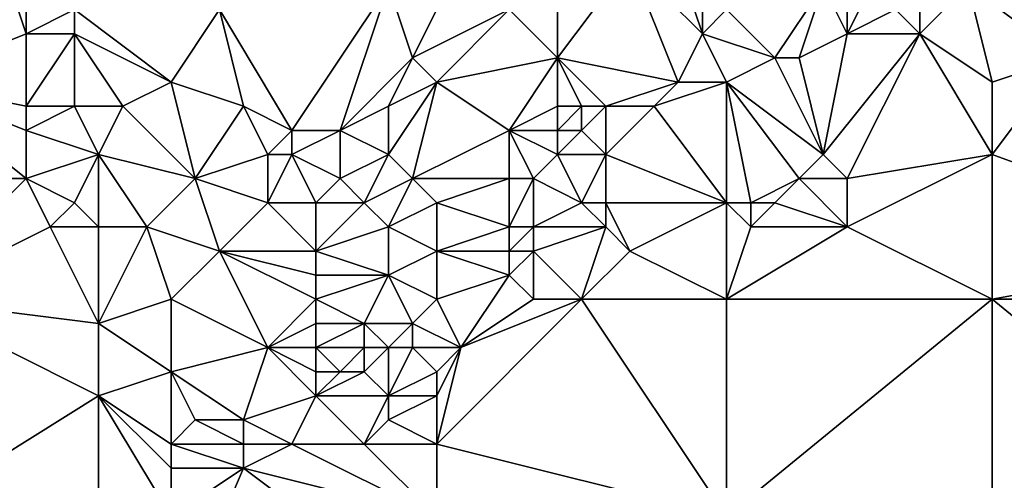
# Model space of a CAD drawing. Units: metres. Extents: x 70625 to 71250, y 344000 to 344500.
# Drawn here: x 70693 to 70734, y 344458 to 344478 of the extents above; entities that cross this region are included whole.
import ezdxf

# ---------------------------------------------------------------- set-up
doc = ezdxf.new("R2010")
doc.units = ezdxf.units.M
doc.layers.add('Terrain', color=15, linetype='Continuous')

msp = doc.modelspace()

# ---------------------------------------------------------------- linework, layer by layer
at = {"layer": 'Terrain'}
for points in [[(70733, 344480, 263.22), (70736, 344476, 263.04), (70734, 344482, 263.02), (70733, 344480, 263.22)], [(70693, 344477, 263.4), (70692, 344480, 263.41), (70688, 344475, 263.44), (70693, 344477, 263.4)], [(70693, 344477, 263.4), (70693, 344479, 263.34), (70692, 344480, 263.41), (70693, 344477, 263.4)], [(70709, 344476, 263.49), (70711, 344480, 263.45), (70708, 344479, 263.47), (70709, 344476, 263.49)], [(70709, 344476, 263.49), (70713, 344478, 263.48), (70711, 344480, 263.45), (70709, 344476, 263.49)], [(70720, 344475, 263.77), (70718, 344480, 263.25), (70715, 344476, 263.58), (70720, 344475, 263.77)], [(70715, 344476, 263.58), (70718, 344480, 263.25), (70715, 344479, 263.59), (70715, 344476, 263.58)], [(70720, 344475, 263.77), (70721, 344477, 263.47), (70718, 344480, 263.25), (70720, 344475, 263.77)], [(70721, 344477, 263.47), (70720, 344480, 263.28), (70718, 344480, 263.25), (70721, 344477, 263.47)], [(70721, 344477, 263.47), (70721, 344480, 263.38), (70720, 344480, 263.28), (70721, 344477, 263.47)], [(70721, 344477, 263.47), (70722, 344478, 263.57), (70721, 344480, 263.38), (70721, 344477, 263.47)], [(70732, 344479, 263.41), (70736, 344476, 263.04), (70733, 344480, 263.22), (70732, 344479, 263.41)], [(70693, 344477, 263.4), (70695, 344478, 263.13), (70693, 344479, 263.34), (70693, 344477, 263.4)], [(70704, 344473, 263.69), (70708, 344479, 263.47), (70701, 344478, 263.64), (70704, 344473, 263.69)], [(70706, 344473, 263.53), (70708, 344479, 263.47), (70704, 344473, 263.69), (70706, 344473, 263.53)], [(70706, 344473, 263.53), (70709, 344476, 263.49), (70708, 344479, 263.47), (70706, 344473, 263.53)], [(70715, 344476, 263.58), (70715, 344479, 263.59), (70713, 344478, 263.48), (70715, 344476, 263.58)], [(70724, 344476, 263.24), (70726, 344479, 263.24), (70722, 344478, 263.57), (70724, 344476, 263.24)], [(70725, 344476, 263.31), (70726, 344479, 263.24), (70724, 344476, 263.24), (70725, 344476, 263.31)], [(70725, 344476, 263.31), (70727, 344477, 263.24), (70726, 344479, 263.24), (70725, 344476, 263.31)], [(70727, 344477, 263.24), (70727, 344479, 263.35), (70726, 344479, 263.24), (70727, 344477, 263.24)], [(70727, 344477, 263.24), (70729, 344478, 263.57), (70728, 344479, 263.63), (70727, 344477, 263.24)], [(70727, 344477, 263.24), (70728, 344479, 263.63), (70727, 344479, 263.35), (70727, 344477, 263.24)], [(70733, 344475, 263.01), (70732, 344479, 263.41), (70730, 344477, 263.38), (70733, 344475, 263.01)], [(70730, 344477, 263.38), (70732, 344479, 263.41), (70730, 344478, 263.53), (70730, 344477, 263.38)], [(70733, 344475, 263.01), (70736, 344476, 263.04), (70732, 344479, 263.41), (70733, 344475, 263.01)], [(70695, 344477, 263.18), (70695, 344478, 263.13), (70693, 344477, 263.4), (70695, 344477, 263.18)], [(70699, 344475, 263.29), (70701, 344478, 263.64), (70695, 344478, 263.13), (70699, 344475, 263.29)], [(70699, 344475, 263.29), (70695, 344478, 263.13), (70695, 344477, 263.18), (70699, 344475, 263.29)], [(70702, 344474, 263.67), (70701, 344478, 263.64), (70699, 344475, 263.29), (70702, 344474, 263.67)], [(70704, 344473, 263.69), (70701, 344478, 263.64), (70702, 344474, 263.67), (70704, 344473, 263.69)], [(70710, 344475, 263.61), (70713, 344478, 263.48), (70709, 344476, 263.49), (70710, 344475, 263.61)], [(70710, 344475, 263.61), (70715, 344476, 263.58), (70713, 344478, 263.48), (70710, 344475, 263.61)], [(70724, 344476, 263.24), (70722, 344478, 263.57), (70721, 344477, 263.47), (70724, 344476, 263.24)], [(70730, 344477, 263.38), (70729, 344478, 263.57), (70727, 344477, 263.24), (70730, 344477, 263.38)], [(70730, 344477, 263.38), (70730, 344478, 263.53), (70729, 344478, 263.57), (70730, 344477, 263.38)], [(70693, 344474, 263.37), (70693, 344477, 263.4), (70688, 344475, 263.44), (70693, 344474, 263.37)], [(70695, 344474, 263.14), (70695, 344477, 263.18), (70693, 344474, 263.37), (70695, 344474, 263.14)], [(70693, 344474, 263.37), (70695, 344477, 263.18), (70693, 344477, 263.4), (70693, 344474, 263.37)], [(70697, 344474, 263.14), (70699, 344475, 263.29), (70695, 344477, 263.18), (70697, 344474, 263.14)], [(70697, 344474, 263.14), (70695, 344477, 263.18), (70695, 344474, 263.14), (70697, 344474, 263.14)], [(70722, 344475, 263.57), (70721, 344477, 263.47), (70720, 344475, 263.77), (70722, 344475, 263.57)], [(70724, 344476, 263.24), (70721, 344477, 263.47), (70722, 344475, 263.57), (70724, 344476, 263.24)], [(70726, 344472, 263.16), (70727, 344477, 263.24), (70725, 344476, 263.31), (70726, 344472, 263.16)], [(70727, 344471, 263.24), (70730, 344477, 263.38), (70726, 344472, 263.16), (70727, 344471, 263.24)], [(70726, 344472, 263.16), (70730, 344477, 263.38), (70727, 344477, 263.24), (70726, 344472, 263.16)], [(70727, 344471, 263.24), (70733, 344472, 263.29), (70730, 344477, 263.38), (70727, 344471, 263.24)], [(70733, 344472, 263.29), (70733, 344475, 263.01), (70730, 344477, 263.38), (70733, 344472, 263.29)], [(70706, 344473, 263.53), (70708, 344474, 263.71), (70709, 344476, 263.49), (70706, 344473, 263.53)], [(70708, 344474, 263.71), (70710, 344475, 263.61), (70709, 344476, 263.49), (70708, 344474, 263.71)], [(70713, 344473, 263.67), (70715, 344476, 263.58), (70710, 344475, 263.61), (70713, 344473, 263.67)], [(70713, 344473, 263.67), (70715, 344474, 263.45), (70715, 344476, 263.58), (70713, 344473, 263.67)], [(70717, 344474, 263.71), (70720, 344475, 263.77), (70715, 344476, 263.58), (70717, 344474, 263.71)], [(70717, 344474, 263.71), (70715, 344476, 263.58), (70716, 344474, 263.59), (70717, 344474, 263.71)], [(70716, 344474, 263.59), (70715, 344476, 263.58), (70715, 344474, 263.45), (70716, 344474, 263.59)], [(70726, 344472, 263.16), (70724, 344476, 263.24), (70722, 344475, 263.57), (70726, 344472, 263.16)], [(70726, 344472, 263.16), (70725, 344476, 263.31), (70724, 344476, 263.24), (70726, 344472, 263.16)], [(70733, 344472, 263.29), (70744, 344468, 263.28), (70736, 344476, 263.04), (70733, 344472, 263.29)], [(70733, 344472, 263.29), (70736, 344476, 263.04), (70733, 344475, 263.01), (70733, 344472, 263.29)], [(70693, 344471, 263.35), (70688, 344475, 263.44), (70685, 344471, 263.54), (70693, 344471, 263.35)], [(70693, 344471, 263.35), (70693, 344473, 263.39), (70688, 344475, 263.44), (70693, 344471, 263.35)], [(70693, 344473, 263.39), (70693, 344474, 263.37), (70688, 344475, 263.44), (70693, 344473, 263.39)], [(70697, 344474, 263.14), (70700, 344471, 263.26), (70699, 344475, 263.29), (70697, 344474, 263.14)], [(70700, 344471, 263.26), (70702, 344474, 263.67), (70699, 344475, 263.29), (70700, 344471, 263.26)], [(70709, 344471, 263.67), (70710, 344475, 263.61), (70708, 344472, 263.69), (70709, 344471, 263.67)], [(70708, 344472, 263.69), (70710, 344475, 263.61), (70708, 344474, 263.71), (70708, 344472, 263.69)], [(70709, 344471, 263.67), (70713, 344473, 263.67), (70710, 344475, 263.61), (70709, 344471, 263.67)], [(70719, 344474, 263.67), (70720, 344475, 263.77), (70717, 344474, 263.71), (70719, 344474, 263.67)], [(70722, 344470, 263.05), (70722, 344475, 263.57), (70719, 344474, 263.67), (70722, 344470, 263.05)], [(70719, 344474, 263.67), (70722, 344475, 263.57), (70720, 344475, 263.77), (70719, 344474, 263.67)], [(70723, 344470, 263.14), (70725, 344471, 263.15), (70722, 344475, 263.57), (70723, 344470, 263.14)], [(70723, 344470, 263.14), (70722, 344475, 263.57), (70722, 344470, 263.05), (70723, 344470, 263.14)], [(70725, 344471, 263.15), (70726, 344472, 263.16), (70722, 344475, 263.57), (70725, 344471, 263.15)], [(70696, 344472, 263.12), (70695, 344474, 263.14), (70693, 344473, 263.39), (70696, 344472, 263.12)], [(70693, 344473, 263.39), (70695, 344474, 263.14), (70693, 344474, 263.37), (70693, 344473, 263.39)], [(70696, 344472, 263.12), (70697, 344474, 263.14), (70695, 344474, 263.14), (70696, 344472, 263.12)], [(70696, 344472, 263.12), (70700, 344471, 263.26), (70697, 344474, 263.14), (70696, 344472, 263.12)], [(70700, 344471, 263.26), (70703, 344472, 263.66), (70702, 344474, 263.67), (70700, 344471, 263.26)], [(70703, 344472, 263.66), (70704, 344473, 263.69), (70702, 344474, 263.67), (70703, 344472, 263.66)], [(70708, 344472, 263.69), (70708, 344474, 263.71), (70706, 344473, 263.53), (70708, 344472, 263.69)], [(70715, 344473, 263.43), (70715, 344474, 263.45), (70713, 344473, 263.67), (70715, 344473, 263.43)], [(70716, 344473, 263.54), (70716, 344474, 263.59), (70715, 344473, 263.43), (70716, 344473, 263.54)], [(70715, 344473, 263.43), (70716, 344474, 263.59), (70715, 344474, 263.45), (70715, 344473, 263.43)], [(70717, 344472, 263.69), (70717, 344474, 263.71), (70716, 344473, 263.54), (70717, 344472, 263.69)], [(70716, 344473, 263.54), (70717, 344474, 263.71), (70716, 344474, 263.59), (70716, 344473, 263.54)], [(70722, 344470, 263.05), (70719, 344474, 263.67), (70717, 344472, 263.69), (70722, 344470, 263.05)], [(70717, 344472, 263.69), (70719, 344474, 263.67), (70717, 344474, 263.71), (70717, 344472, 263.69)], [(70693, 344471, 263.35), (70696, 344472, 263.12), (70693, 344473, 263.39), (70693, 344471, 263.35)], [(70704, 344472, 263.64), (70704, 344473, 263.69), (70703, 344472, 263.66), (70704, 344472, 263.64)], [(70706, 344471, 263.51), (70706, 344473, 263.53), (70704, 344472, 263.64), (70706, 344471, 263.51)], [(70704, 344472, 263.64), (70706, 344473, 263.53), (70704, 344473, 263.69), (70704, 344472, 263.64)], [(70706, 344471, 263.51), (70708, 344472, 263.69), (70706, 344473, 263.53), (70706, 344471, 263.51)], [(70709, 344471, 263.67), (70713, 344471, 263.7), (70713, 344473, 263.67), (70709, 344471, 263.67)], [(70714, 344471, 263.59), (70715, 344472, 263.49), (70713, 344473, 263.67), (70714, 344471, 263.59)], [(70714, 344471, 263.59), (70713, 344473, 263.67), (70713, 344471, 263.7), (70714, 344471, 263.59)], [(70715, 344472, 263.49), (70715, 344473, 263.43), (70713, 344473, 263.67), (70715, 344472, 263.49)], [(70717, 344472, 263.69), (70716, 344473, 263.54), (70715, 344472, 263.49), (70717, 344472, 263.69)], [(70715, 344472, 263.49), (70716, 344473, 263.54), (70715, 344473, 263.43), (70715, 344472, 263.49)], [(70695, 344470, 263.1), (70696, 344472, 263.12), (70693, 344471, 263.35), (70695, 344470, 263.1)], [(70696, 344469, 263.06), (70696, 344472, 263.12), (70695, 344470, 263.1), (70696, 344469, 263.06)], [(70698, 344469, 263.12), (70696, 344472, 263.12), (70696, 344469, 263.06), (70698, 344469, 263.12)], [(70698, 344469, 263.12), (70700, 344471, 263.26), (70696, 344472, 263.12), (70698, 344469, 263.12)], [(70703, 344470, 263.75), (70703, 344472, 263.66), (70700, 344471, 263.26), (70703, 344470, 263.75)], [(70705, 344470, 263.65), (70704, 344472, 263.64), (70703, 344470, 263.75), (70705, 344470, 263.65)], [(70703, 344470, 263.75), (70704, 344472, 263.64), (70703, 344472, 263.66), (70703, 344470, 263.75)], [(70705, 344470, 263.65), (70706, 344471, 263.51), (70704, 344472, 263.64), (70705, 344470, 263.65)], [(70707, 344470, 263.51), (70708, 344472, 263.69), (70706, 344471, 263.51), (70707, 344470, 263.51)], [(70707, 344470, 263.51), (70709, 344471, 263.67), (70708, 344472, 263.69), (70707, 344470, 263.51)], [(70716, 344470, 263.72), (70715, 344472, 263.49), (70714, 344471, 263.59), (70716, 344470, 263.72)], [(70716, 344470, 263.72), (70717, 344472, 263.69), (70715, 344472, 263.49), (70716, 344470, 263.72)], [(70717, 344470, 263.62), (70717, 344472, 263.69), (70716, 344470, 263.72), (70717, 344470, 263.62)], [(70722, 344470, 263.05), (70717, 344472, 263.69), (70717, 344470, 263.62), (70722, 344470, 263.05)], [(70727, 344471, 263.24), (70726, 344472, 263.16), (70725, 344471, 263.15), (70727, 344471, 263.24)], [(70733, 344466, 263.4), (70733, 344472, 263.29), (70727, 344469, 263.36), (70733, 344466, 263.4)], [(70727, 344469, 263.36), (70733, 344472, 263.29), (70727, 344471, 263.24), (70727, 344469, 263.36)], [(70733, 344466, 263.4), (70744, 344468, 263.28), (70733, 344472, 263.29), (70733, 344466, 263.4)], [(70693, 344471, 263.35), (70685, 344471, 263.54), (70688, 344466, 263.3), (70693, 344471, 263.35)], [(70694, 344469, 263.24), (70693, 344471, 263.35), (70688, 344466, 263.3), (70694, 344469, 263.24)], [(70694, 344469, 263.24), (70695, 344470, 263.1), (70693, 344471, 263.35), (70694, 344469, 263.24)], [(70698, 344469, 263.12), (70701, 344468, 263.61), (70700, 344471, 263.26), (70698, 344469, 263.12)], [(70701, 344468, 263.61), (70703, 344470, 263.75), (70700, 344471, 263.26), (70701, 344468, 263.61)], [(70707, 344470, 263.51), (70706, 344471, 263.51), (70705, 344470, 263.65), (70707, 344470, 263.51)], [(70708, 344469, 263.48), (70709, 344471, 263.67), (70707, 344470, 263.51), (70708, 344469, 263.48)], [(70708, 344469, 263.48), (70710, 344470, 263.59), (70709, 344471, 263.67), (70708, 344469, 263.48)], [(70710, 344470, 263.59), (70713, 344471, 263.7), (70709, 344471, 263.67), (70710, 344470, 263.59)], [(70710, 344470, 263.59), (70713, 344469, 263.78), (70713, 344471, 263.7), (70710, 344470, 263.59)], [(70714, 344469, 263.61), (70714, 344471, 263.59), (70713, 344469, 263.78), (70714, 344469, 263.61)], [(70713, 344469, 263.78), (70714, 344471, 263.59), (70713, 344471, 263.7), (70713, 344469, 263.78)], [(70714, 344469, 263.61), (70716, 344470, 263.72), (70714, 344471, 263.59), (70714, 344469, 263.61)], [(70724, 344470, 263.23), (70725, 344471, 263.15), (70723, 344470, 263.14), (70724, 344470, 263.23)], [(70727, 344469, 263.36), (70725, 344471, 263.15), (70724, 344470, 263.23), (70727, 344469, 263.36)], [(70727, 344469, 263.36), (70727, 344471, 263.24), (70725, 344471, 263.15), (70727, 344469, 263.36)], [(70696, 344469, 263.06), (70695, 344470, 263.1), (70694, 344469, 263.24), (70696, 344469, 263.06)], [(70705, 344468, 263.91), (70703, 344470, 263.75), (70701, 344468, 263.61), (70705, 344468, 263.91)], [(70705, 344468, 263.91), (70705, 344470, 263.65), (70703, 344470, 263.75), (70705, 344468, 263.91)], [(70705, 344468, 263.91), (70708, 344469, 263.48), (70707, 344470, 263.51), (70705, 344468, 263.91)], [(70705, 344468, 263.91), (70707, 344470, 263.51), (70705, 344470, 263.65), (70705, 344468, 263.91)], [(70710, 344468, 263.41), (70710, 344470, 263.59), (70708, 344469, 263.48), (70710, 344468, 263.41)], [(70710, 344468, 263.41), (70713, 344469, 263.78), (70710, 344470, 263.59), (70710, 344468, 263.41)], [(70717, 344469, 263.34), (70716, 344470, 263.72), (70714, 344469, 263.61), (70717, 344469, 263.34)], [(70717, 344469, 263.34), (70717, 344470, 263.62), (70716, 344470, 263.72), (70717, 344469, 263.34)], [(70718, 344468, 263.09), (70722, 344470, 263.05), (70717, 344470, 263.62), (70718, 344468, 263.09)], [(70718, 344468, 263.09), (70717, 344470, 263.62), (70717, 344469, 263.34), (70718, 344468, 263.09)], [(70722, 344466, 263.37), (70722, 344470, 263.05), (70718, 344468, 263.09), (70722, 344466, 263.37)], [(70723, 344469, 263.25), (70723, 344470, 263.14), (70722, 344470, 263.05), (70723, 344469, 263.25)], [(70723, 344469, 263.25), (70722, 344470, 263.05), (70722, 344466, 263.37), (70723, 344469, 263.25)], [(70727, 344469, 263.36), (70724, 344470, 263.23), (70723, 344469, 263.25), (70727, 344469, 263.36)], [(70723, 344469, 263.25), (70724, 344470, 263.23), (70723, 344470, 263.14), (70723, 344469, 263.25)], [(70696, 344465, 263.13), (70694, 344469, 263.24), (70688, 344466, 263.3), (70696, 344465, 263.13)], [(70696, 344465, 263.13), (70696, 344469, 263.06), (70694, 344469, 263.24), (70696, 344465, 263.13)], [(70696, 344465, 263.13), (70698, 344469, 263.12), (70696, 344469, 263.06), (70696, 344465, 263.13)], [(70696, 344465, 263.13), (70699, 344466, 263.34), (70698, 344469, 263.12), (70696, 344465, 263.13)], [(70699, 344466, 263.34), (70701, 344468, 263.61), (70698, 344469, 263.12), (70699, 344466, 263.34)], [(70708, 344467, 263.46), (70708, 344469, 263.48), (70705, 344468, 263.91), (70708, 344467, 263.46)], [(70708, 344467, 263.46), (70710, 344468, 263.41), (70708, 344469, 263.48), (70708, 344467, 263.46)], [(70710, 344468, 263.41), (70713, 344468, 263.61), (70713, 344469, 263.78), (70710, 344468, 263.41)], [(70714, 344468, 263.45), (70714, 344469, 263.61), (70713, 344468, 263.61), (70714, 344468, 263.45)], [(70713, 344468, 263.61), (70714, 344469, 263.61), (70713, 344469, 263.78), (70713, 344468, 263.61)], [(70716, 344466, 263.2), (70717, 344469, 263.34), (70714, 344468, 263.45), (70716, 344466, 263.2)], [(70714, 344468, 263.45), (70717, 344469, 263.34), (70714, 344469, 263.61), (70714, 344468, 263.45)], [(70716, 344466, 263.2), (70718, 344468, 263.09), (70717, 344469, 263.34), (70716, 344466, 263.2)], [(70733, 344466, 263.4), (70727, 344469, 263.36), (70722, 344466, 263.37), (70733, 344466, 263.4)], [(70727, 344469, 263.36), (70723, 344469, 263.25), (70722, 344466, 263.37), (70727, 344469, 263.36)], [(70703, 344464, 263.41), (70701, 344468, 263.61), (70699, 344466, 263.34), (70703, 344464, 263.41)], [(70703, 344464, 263.41), (70705, 344466, 263.68), (70701, 344468, 263.61), (70703, 344464, 263.41)], [(70705, 344466, 263.68), (70705, 344467, 263.84), (70701, 344468, 263.61), (70705, 344466, 263.68)], [(70705, 344467, 263.84), (70705, 344468, 263.91), (70701, 344468, 263.61), (70705, 344467, 263.84)], [(70708, 344467, 263.46), (70705, 344468, 263.91), (70705, 344467, 263.84), (70708, 344467, 263.46)], [(70710, 344466, 263.53), (70710, 344468, 263.41), (70708, 344467, 263.46), (70710, 344466, 263.53)], [(70710, 344466, 263.53), (70713, 344467, 263.4), (70710, 344468, 263.41), (70710, 344466, 263.53)], [(70710, 344468, 263.41), (70713, 344467, 263.4), (70713, 344468, 263.61), (70710, 344468, 263.41)], [(70714, 344466, 263.17), (70714, 344468, 263.45), (70713, 344467, 263.4), (70714, 344466, 263.17)], [(70713, 344467, 263.4), (70714, 344468, 263.45), (70713, 344468, 263.61), (70713, 344467, 263.4)], [(70716, 344466, 263.2), (70714, 344468, 263.45), (70714, 344466, 263.17), (70716, 344466, 263.2)], [(70722, 344466, 263.37), (70718, 344468, 263.09), (70716, 344466, 263.2), (70722, 344466, 263.37)], [(70733, 344466, 263.4), (70744, 344466, 263.37), (70744, 344468, 263.28), (70733, 344466, 263.4)], [(70707, 344465, 263.43), (70708, 344467, 263.46), (70705, 344466, 263.68), (70707, 344465, 263.43)], [(70705, 344466, 263.68), (70708, 344467, 263.46), (70705, 344467, 263.84), (70705, 344466, 263.68)], [(70709, 344465, 263.59), (70708, 344467, 263.46), (70707, 344465, 263.43), (70709, 344465, 263.59)], [(70709, 344465, 263.59), (70710, 344466, 263.53), (70708, 344467, 263.46), (70709, 344465, 263.59)], [(70710, 344466, 263.53), (70711, 344464, 263.17), (70713, 344467, 263.4), (70710, 344466, 263.53)], [(70711, 344464, 263.17), (70714, 344466, 263.17), (70713, 344467, 263.4), (70711, 344464, 263.17)], [(70696, 344462, 263.07), (70696, 344465, 263.13), (70688, 344466, 263.3), (70696, 344462, 263.07)], [(70696, 344462, 263.07), (70688, 344466, 263.3), (70688, 344457, 263.35), (70696, 344462, 263.07)], [(70699, 344463, 263.42), (70699, 344466, 263.34), (70696, 344465, 263.13), (70699, 344463, 263.42)], [(70699, 344463, 263.42), (70703, 344464, 263.41), (70699, 344466, 263.34), (70699, 344463, 263.42)], [(70703, 344464, 263.41), (70705, 344465, 263.59), (70705, 344466, 263.68), (70703, 344464, 263.41)], [(70707, 344465, 263.43), (70705, 344466, 263.68), (70705, 344465, 263.59), (70707, 344465, 263.43)], [(70709, 344465, 263.59), (70711, 344464, 263.17), (70710, 344466, 263.53), (70709, 344465, 263.59)], [(70710, 344460, 263.37), (70716, 344466, 263.2), (70711, 344464, 263.17), (70710, 344460, 263.37)], [(70710, 344460, 263.37), (70722, 344457, 263.62), (70716, 344466, 263.2), (70710, 344460, 263.37)], [(70711, 344464, 263.17), (70716, 344466, 263.2), (70714, 344466, 263.17), (70711, 344464, 263.17)], [(70722, 344457, 263.62), (70722, 344466, 263.37), (70716, 344466, 263.2), (70722, 344457, 263.62)], [(70722, 344457, 263.62), (70733, 344466, 263.4), (70722, 344466, 263.37), (70722, 344457, 263.62)], [(70733, 344457, 263.69), (70733, 344466, 263.4), (70722, 344457, 263.62), (70733, 344457, 263.69)], [(70733, 344457, 263.69), (70744, 344457, 263.56), (70733, 344466, 263.4), (70733, 344457, 263.69)], [(70733, 344466, 263.4), (70744, 344457, 263.56), (70744, 344466, 263.37), (70733, 344466, 263.4)], [(70696, 344462, 263.07), (70699, 344463, 263.42), (70696, 344465, 263.13), (70696, 344462, 263.07)], [(70705, 344464, 263.59), (70705, 344465, 263.59), (70703, 344464, 263.41), (70705, 344464, 263.59)], [(70707, 344464, 263.38), (70707, 344465, 263.43), (70705, 344464, 263.59), (70707, 344464, 263.38)], [(70705, 344464, 263.59), (70707, 344465, 263.43), (70705, 344465, 263.59), (70705, 344464, 263.59)], [(70708, 344464, 263.43), (70709, 344465, 263.59), (70707, 344465, 263.43), (70708, 344464, 263.43)], [(70708, 344464, 263.43), (70707, 344465, 263.43), (70707, 344464, 263.38), (70708, 344464, 263.43)], [(70709, 344464, 263.44), (70709, 344465, 263.59), (70708, 344464, 263.43), (70709, 344464, 263.44)], [(70709, 344464, 263.44), (70711, 344464, 263.17), (70709, 344465, 263.59), (70709, 344464, 263.44)], [(70699, 344463, 263.42), (70702, 344461, 263.14), (70703, 344464, 263.41), (70699, 344463, 263.42)], [(70702, 344461, 263.14), (70705, 344462, 263.29), (70703, 344464, 263.41), (70702, 344461, 263.14)], [(70705, 344462, 263.29), (70705, 344463, 263.48), (70703, 344464, 263.41), (70705, 344462, 263.29)], [(70705, 344463, 263.48), (70705, 344464, 263.59), (70703, 344464, 263.41), (70705, 344463, 263.48)], [(70706, 344463, 263.36), (70707, 344464, 263.38), (70705, 344464, 263.59), (70706, 344463, 263.36)], [(70706, 344463, 263.36), (70705, 344464, 263.59), (70705, 344463, 263.48), (70706, 344463, 263.36)], [(70707, 344463, 263.21), (70707, 344464, 263.38), (70706, 344463, 263.36), (70707, 344463, 263.21)], [(70708, 344462, 263.13), (70708, 344464, 263.43), (70707, 344463, 263.21), (70708, 344462, 263.13)], [(70707, 344463, 263.21), (70708, 344464, 263.43), (70707, 344464, 263.38), (70707, 344463, 263.21)], [(70708, 344462, 263.13), (70709, 344464, 263.44), (70708, 344464, 263.43), (70708, 344462, 263.13)], [(70708, 344462, 263.13), (70710, 344463, 263.18), (70709, 344464, 263.44), (70708, 344462, 263.13)], [(70710, 344463, 263.18), (70711, 344464, 263.17), (70709, 344464, 263.44), (70710, 344463, 263.18)], [(70710, 344460, 263.37), (70711, 344464, 263.17), (70710, 344462, 263.23), (70710, 344460, 263.37)], [(70710, 344462, 263.23), (70711, 344464, 263.17), (70710, 344463, 263.18), (70710, 344462, 263.23)], [(70699, 344460, 263.11), (70699, 344463, 263.42), (70696, 344462, 263.07), (70699, 344460, 263.11)], [(70699, 344460, 263.11), (70700, 344461, 263.05), (70699, 344463, 263.42), (70699, 344460, 263.11)], [(70699, 344463, 263.42), (70700, 344461, 263.05), (70702, 344461, 263.14), (70699, 344463, 263.42)], [(70708, 344462, 263.13), (70707, 344463, 263.21), (70705, 344462, 263.29), (70708, 344462, 263.13)], [(70705, 344462, 263.29), (70707, 344463, 263.21), (70706, 344463, 263.36), (70705, 344462, 263.29)], [(70705, 344462, 263.29), (70706, 344463, 263.36), (70705, 344463, 263.48), (70705, 344462, 263.29)], [(70710, 344462, 263.23), (70710, 344463, 263.18), (70708, 344462, 263.13), (70710, 344462, 263.23)], [(70696, 344453, 263.59), (70696, 344462, 263.07), (70688, 344457, 263.35), (70696, 344453, 263.59)], [(70696, 344453, 263.59), (70699, 344457, 263.37), (70696, 344462, 263.07), (70696, 344453, 263.59)], [(70699, 344457, 263.37), (70699, 344459, 263.22), (70696, 344462, 263.07), (70699, 344457, 263.37)], [(70699, 344459, 263.22), (70699, 344460, 263.11), (70696, 344462, 263.07), (70699, 344459, 263.22)], [(70704, 344460, 263.15), (70705, 344462, 263.29), (70702, 344461, 263.14), (70704, 344460, 263.15)], [(70707, 344460, 263.28), (70705, 344462, 263.29), (70704, 344460, 263.15), (70707, 344460, 263.28)], [(70707, 344460, 263.28), (70708, 344462, 263.13), (70705, 344462, 263.29), (70707, 344460, 263.28)], [(70707, 344460, 263.28), (70708, 344461, 263.23), (70708, 344462, 263.13), (70707, 344460, 263.28)], [(70710, 344460, 263.37), (70710, 344462, 263.23), (70708, 344461, 263.23), (70710, 344460, 263.37)], [(70708, 344461, 263.23), (70710, 344462, 263.23), (70708, 344462, 263.13), (70708, 344461, 263.23)], [(70699, 344460, 263.11), (70702, 344460, 263.22), (70700, 344461, 263.05), (70699, 344460, 263.11)], [(70702, 344460, 263.22), (70702, 344461, 263.14), (70700, 344461, 263.05), (70702, 344460, 263.22)], [(70704, 344460, 263.15), (70702, 344461, 263.14), (70702, 344460, 263.22), (70704, 344460, 263.15)], [(70710, 344460, 263.37), (70708, 344461, 263.23), (70707, 344460, 263.28), (70710, 344460, 263.37)], [(70699, 344459, 263.22), (70702, 344459, 263.38), (70699, 344460, 263.11), (70699, 344459, 263.22)], [(70699, 344460, 263.11), (70702, 344459, 263.38), (70702, 344460, 263.22), (70699, 344460, 263.11)], [(70710, 344457, 263.51), (70704, 344460, 263.15), (70702, 344459, 263.38), (70710, 344457, 263.51)], [(70702, 344459, 263.38), (70704, 344460, 263.15), (70702, 344460, 263.22), (70702, 344459, 263.38)], [(70710, 344457, 263.51), (70707, 344460, 263.28), (70704, 344460, 263.15), (70710, 344457, 263.51)], [(70710, 344457, 263.51), (70710, 344460, 263.37), (70707, 344460, 263.28), (70710, 344457, 263.51)], [(70710, 344457, 263.51), (70722, 344457, 263.62), (70710, 344460, 263.37), (70710, 344457, 263.51)], [(70699, 344452, 263.82), (70710, 344453, 263.93), (70702, 344459, 263.38), (70699, 344452, 263.82)], [(70699, 344452, 263.82), (70702, 344459, 263.38), (70699, 344457, 263.37), (70699, 344452, 263.82)], [(70699, 344457, 263.37), (70702, 344459, 263.38), (70699, 344459, 263.22), (70699, 344457, 263.37)], [(70710, 344453, 263.93), (70710, 344457, 263.51), (70702, 344459, 263.38), (70710, 344453, 263.93)]]:
    msp.add_3dface(points, dxfattribs=at)

doc.saveas('drawing.dxf')
